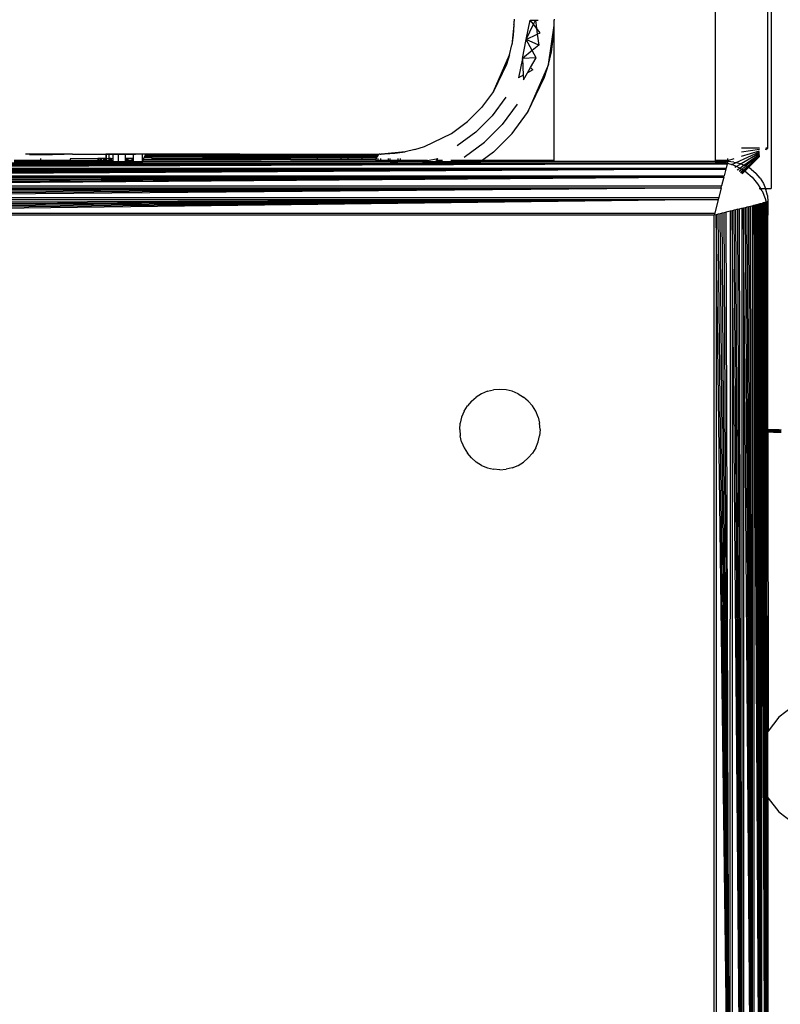
# Model space of a CAD drawing. Units: millimetres. Extents: x -9947 to 6001, y -5818 to 4709.
# Drawn here: x -4620 to -4564, y -1418 to -1344 of the extents above; entities that cross this region are included whole.
import ezdxf

# ---------------------------------------------------------------- set-up
doc = ezdxf.new("R2010")
doc.units = ezdxf.units.MM
doc.layers.add('Strefa bezpieczna', color=8, linetype='Continuous')
doc.dimstyles.get("Standard").update_dxf_attribs({"dimtxt": 180, "dimasz": 200, "dimexe": 0.18, "dimexo": 0.0625, "dimgap": 200, "dimtad": 0, "dimtih": 1, "dimtoh": 1, "dimdec": 0, "dimlfac": 0.1, "dimzin": 0, "dimdsep": 46, "dimtxsty": 'Standard', "dimcen": 0.09, "dimse1": 1, "dimse2": 1, "dimadec": 0, "dimazin": 0, "dimtfac": 1, "dimtdec": 4, "dimtofl": 0, "dimtmove": 0, "dimatfit": 3, "dimfxl": 1, "dimtolj": 1, "dimtzin": 0, "dimarcsym": 0})

# ---------------------------------------------------------------- blocks, each defined once
blk = doc.blocks.new('*D6')
at = {"layer": 'Defpoints', "color": 0}
for p in [(-5711.025, 3365.622), (-9742.346, -5817.573), (-979.169, -5817.573)]:
    blk.add_point(p, dxfattribs=at)
at = {"layer": 'Strefa bezpieczna', "color": 0, "lineweight": -2}
for p, q in [((-9742.346, 3165.622), (-9742.346, -935.976)), ((-9742.346, -5617.573), (-9742.346, -1515.976))]:
    blk.add_line(p, q, dxfattribs=at)
at = {"layer": 'Strefa bezpieczna', "color": 0}
for points in [[(-9709.012, 3165.622), (-9775.679, 3165.622), (-9742.346, 3365.622)], [(-9775.679, -5617.573), (-9709.012, -5617.573), (-9742.346, -5817.573)]]:
    blk.add_solid(points, dxfattribs=at)
at = {"layer": 'Strefa bezpieczna', "color": 0, "insert": (-9742.346, -1225.976), "char_height": 180, "attachment_point": 5}
blk.add_mtext('\\A1;918', dxfattribs=at)
blk = doc.blocks.new('*D7')
at = {"layer": 'Defpoints', "color": 0}
for p in [(-5218.654, 1402.025), (-8753.192, -3853.722), (-1057.068, -3853.722)]:
    blk.add_point(p, dxfattribs=at)
at = {"layer": 'Strefa bezpieczna', "color": 0, "lineweight": -2}
for p, q in [((-8753.192, 1202.025), (-8753.192, -935.848)), ((-8753.192, -3653.722), (-8753.192, -1515.848))]:
    blk.add_line(p, q, dxfattribs=at)
at = {"layer": 'Strefa bezpieczna', "color": 0}
for points in [[(-8719.858, 1202.025), (-8786.525, 1202.025), (-8753.192, 1402.025)], [(-8786.525, -3653.722), (-8719.858, -3653.722), (-8753.192, -3853.722)]]:
    blk.add_solid(points, dxfattribs=at)
at = {"layer": 'Strefa bezpieczna', "color": 0, "insert": (-8753.192, -1225.848), "char_height": 180, "attachment_point": 5}
blk.add_mtext('\\A1;526', dxfattribs=at)

msp = doc.modelspace()

# ---------------------------------------------------------------- linework, layer by layer
for p, q in [((-4564.398, -1333.431), (-4564.398, -1357.066)), ((-4564.654, -1354.066), (-4564.654, -1333.925)), ((-4568.574, -1337.634), (-4568.595, -1354.993)), ((-4583.599, -1344.79), (-4583.598, -1344.719)), ((-4583.598, -1344.719), (-4583.596, -1344.648)), ((-4583.595, -1344.506), (-4583.596, -1344.579)), ((-4583.596, -1344.648), (-4583.596, -1344.579)), ((-4583.583, -1344.447), (-4583.595, -1344.506)), ((-4582.691, -1345.947), (-4582.402, -1344.506)), ((-4582.15, -1344.817), (-4582.402, -1344.506)), ((-4582.402, -1344.506), (-4582.002, -1344.506)), ((-4582.15, -1344.817), (-4582.002, -1344.506)), ((-4582.002, -1344.506), (-4581.801, -1344.506)), ((-4582.002, -1344.506), (-4581.923, -1345.099)), ((-4580.608, -1344.445), (-4580.595, -1344.506)), ((-4580.599, -1344.831), (-4580.598, -1344.75)), ((-4580.598, -1344.75), (-4580.596, -1344.668)), ((-4580.596, -1344.584), (-4580.595, -1344.506)), ((-4580.596, -1344.668), (-4580.596, -1344.584)), ((-4583.602, -1344.861), (-4583.768, -1346.359)), ((-4583.602, -1344.861), (-4583.658, -1345.624)), ((-4583.602, -1344.861), (-4583.599, -1344.79)), ((-4582.691, -1345.947), (-4582.15, -1344.817)), ((-4581.923, -1345.099), (-4582.15, -1344.817)), ((-4581.638, -1345.451), (-4581.923, -1345.099)), ((-4581.923, -1345.099), (-4581.862, -1345.556)), ((-4581.862, -1345.556), (-4581.638, -1345.451)), ((-4581.028, -1347.831), (-4580.602, -1344.912)), ((-4580.67, -1345.895), (-4580.602, -1344.912)), ((-4580.602, -1344.912), (-4580.599, -1344.831)), ((-4580.595, -1354.993), (-4580.602, -1344.912)), ((-4583.658, -1345.624), (-4583.768, -1346.359)), ((-4582.973, -1347.363), (-4582.691, -1345.947)), ((-4582.691, -1345.947), (-4581.862, -1345.556)), ((-4581.751, -1346.389), (-4582.691, -1345.947)), ((-4582.234, -1346.774), (-4582.691, -1345.947)), ((-4581.862, -1345.556), (-4581.751, -1346.389)), ((-4581.028, -1347.831), (-4580.67, -1345.895)), ((-4580.812, -1346.869), (-4580.67, -1345.895)), ((-4583.938, -1347.102), (-4583.768, -1346.359)), ((-4582.234, -1346.774), (-4582.973, -1347.363)), ((-4581.751, -1346.389), (-4582.234, -1346.774)), ((-4581.935, -1347.316), (-4582.234, -1346.774)), ((-4581.028, -1347.831), (-4580.812, -1346.869)), ((-4585.134, -1349.836), (-4583.938, -1347.102)), ((-4583.938, -1347.102), (-4584.161, -1347.821)), ((-4582.973, -1347.363), (-4583.255, -1348.806)), ((-4581.935, -1347.316), (-4582.973, -1347.363)), ((-4582.973, -1347.363), (-4582.906, -1348.615)), ((-4582.357, -1348.043), (-4581.935, -1347.316)), ((-4584.161, -1347.821), (-4585.134, -1349.836)), ((-4582.888, -1348.959), (-4582.587, -1348.441)), ((-4582.587, -1348.441), (-4582.357, -1348.043)), ((-4582.193, -1348.225), (-4582.587, -1348.441)), ((-4581.028, -1347.831), (-4582.583, -1351.415)), ((-4582.357, -1348.043), (-4582.193, -1348.225)), ((-4581.316, -1348.773), (-4581.028, -1347.831)), ((-4582.906, -1348.615), (-4583.255, -1348.806)), ((-4582.906, -1348.615), (-4582.888, -1348.959)), ((-4582.583, -1351.415), (-4581.316, -1348.773)), ((-4585.134, -1349.836), (-4586.017, -1351.031)), ((-4584.221, -1350.261), (-4585.233, -1351.652)), ((-4587.071, -1352.084), (-4586.017, -1351.031)), ((-4583.369, -1350.785), (-4584.473, -1352.302)), ((-4588.266, -1352.967), (-4587.071, -1352.084)), ((-4585.233, -1351.652), (-4586.449, -1352.868)), ((-4583.739, -1352.982), (-4582.583, -1351.415)), ((-4585.799, -1353.629), (-4584.473, -1352.302)), ((-4590.28, -1353.941), (-4588.266, -1352.967)), ((-4586.449, -1352.868), (-4587.84, -1353.88)), ((-4583.739, -1352.982), (-4585.119, -1354.363)), ((-4591.733, -1354.331), (-4593.229, -1354.499)), ((-4592.488, -1354.445), (-4591.733, -1354.331)), ((-4591.008, -1354.165), (-4591.733, -1354.331)), ((-4591.008, -1354.165), (-4590.28, -1353.941)), ((-4587.317, -1354.732), (-4585.799, -1353.629)), ((-4565.277, -1354.066), (-4566.622, -1354.066)), ((-4565.277, -1354.164), (-4566.622, -1354.374)), ((-4566.622, -1354.674), (-4565.277, -1354.259)), ((-4564.8, -1354.111), (-4564.654, -1354.066)), ((-4564.654, -1354.066), (-4564.8, -1354.066)), ((-4564.8, -1354.17), (-4564.654, -1354.066)), ((-4564.8, -1354.197), (-4564.8, -1354.17)), ((-4618.905, -1354.993), (-4620.912, -1354.993)), ((-4620.912, -1355.066), (-4618.905, -1355.066)), ((-4619.66, -1354.506), (-4620.063, -1354.506)), ((-4619.66, -1354.506), (-4619.745, -1354.54)), ((-4619.745, -1354.54), (-4618.052, -1354.54)), ((-4618.469, -1354.506), (-4619.66, -1354.506)), ((-4618.905, -1354.993), (-4618.905, -1354.843)), ((-4618.905, -1355.066), (-4618.905, -1354.993)), ((-4616.725, -1354.993), (-4618.905, -1354.993)), ((-4618.905, -1355.066), (-4616.725, -1355.066)), ((-4618.469, -1354.506), (-4618.052, -1354.54)), ((-4617.175, -1354.52), (-4618.469, -1354.506)), ((-4618.052, -1354.54), (-4617.175, -1354.52)), ((-4616.55, -1354.506), (-4617.175, -1354.52)), ((-4614.65, -1354.843), (-4616.725, -1354.866)), ((-4616.725, -1354.866), (-4616.725, -1354.993)), ((-4616.725, -1354.993), (-4616.725, -1355.066)), ((-4614.65, -1354.993), (-4616.725, -1354.993)), ((-4616.725, -1355.066), (-4614.65, -1355.066)), ((-4615.359, -1354.54), (-4616.55, -1354.506)), ((-4616.55, -1354.506), (-4614.063, -1354.506)), ((-4614.063, -1354.506), (-4615.359, -1354.54)), ((-4614.063, -1354.54), (-4615.359, -1354.54)), ((-4614.65, -1354.843), (-4614.65, -1354.993)), ((-4614.6, -1354.843), (-4614.65, -1354.843)), ((-4614.65, -1354.993), (-4614.65, -1355.066)), ((-4614.6, -1354.993), (-4614.65, -1354.993)), ((-4614.65, -1355.066), (-4614.6, -1355.066)), ((-4614.6, -1354.993), (-4614.6, -1354.843)), ((-4614.553, -1354.843), (-4614.6, -1354.843)), ((-4614.6, -1355.066), (-4614.6, -1354.993)), ((-4614.552, -1354.993), (-4614.6, -1354.993)), ((-4614.6, -1355.066), (-4614.552, -1355.066)), ((-4614.552, -1354.993), (-4614.553, -1354.843)), ((-4614.468, -1354.843), (-4614.553, -1354.843)), ((-4614.552, -1355.066), (-4614.552, -1354.993)), ((-4614.468, -1354.993), (-4614.552, -1354.993)), ((-4614.552, -1355.066), (-4614.468, -1355.066)), ((-4614.468, -1354.843), (-4614.468, -1354.993)), ((-4614.44, -1354.843), (-4614.468, -1354.843)), ((-4614.468, -1354.993), (-4614.468, -1355.066)), ((-4614.44, -1354.993), (-4614.468, -1354.993)), ((-4614.468, -1355.066), (-4614.44, -1355.066)), ((-4614.44, -1354.843), (-4614.44, -1354.993)), ((-4614.405, -1354.843), (-4614.44, -1354.843)), ((-4614.44, -1354.993), (-4614.44, -1355.066)), ((-4614.405, -1354.993), (-4614.44, -1354.993)), ((-4614.44, -1355.066), (-4614.405, -1355.066)), ((-4614.405, -1354.843), (-4614.405, -1354.993)), ((-4614.221, -1354.843), (-4614.405, -1354.843)), ((-4614.405, -1354.993), (-4614.405, -1355.066)), ((-4614.221, -1354.993), (-4614.405, -1354.993)), ((-4614.405, -1355.066), (-4614.221, -1355.066)), ((-4614.221, -1354.993), (-4614.221, -1354.843)), ((-4614.189, -1354.843), (-4614.221, -1354.843)), ((-4614.221, -1355.066), (-4614.221, -1354.993)), ((-4614.189, -1354.993), (-4614.221, -1354.993)), ((-4614.221, -1355.066), (-4614.189, -1355.066)), ((-4614.189, -1354.843), (-4614.189, -1354.993)), ((-4614.154, -1354.843), (-4614.189, -1354.843)), ((-4614.189, -1354.993), (-4614.189, -1355.066)), ((-4614.154, -1354.993), (-4614.189, -1354.993)), ((-4614.189, -1355.066), (-4614.154, -1355.066)), ((-4614.154, -1354.843), (-4614.154, -1354.993)), ((-4614.114, -1354.843), (-4614.154, -1354.843)), ((-4614.154, -1354.993), (-4614.154, -1355.066)), ((-4614.114, -1354.993), (-4614.154, -1354.993)), ((-4614.154, -1355.066), (-4614.114, -1355.066)), ((-4614.063, -1354.866), (-4614.114, -1354.843)), ((-4614.114, -1354.843), (-4614.114, -1354.993)), ((-4614.114, -1354.843), (-4614.063, -1354.993)), ((-4614.114, -1354.993), (-4614.114, -1355.066)), ((-4614.063, -1354.993), (-4614.114, -1354.993)), ((-4614.114, -1355.066), (-4614.071, -1355.066)), ((-4614.063, -1354.993), (-4614.071, -1355.066)), ((-4614.071, -1355.066), (-4614.002, -1355.066)), ((-4614.002, -1354.506), (-4614.063, -1354.506)), ((-4614.063, -1354.506), (-4614.063, -1354.54)), ((-4614.002, -1354.54), (-4614.063, -1354.54)), ((-4614.063, -1354.54), (-4614.063, -1354.866)), ((-4614.063, -1354.866), (-4614.063, -1354.993)), ((-4613.819, -1354.506), (-4614.002, -1354.506)), ((-4614.002, -1354.54), (-4614.002, -1354.506)), ((-4613.819, -1354.54), (-4614.002, -1354.54)), ((-4614.002, -1354.866), (-4614.002, -1354.54)), ((-4613.82, -1354.843), (-4614.002, -1354.866)), ((-4614.002, -1354.993), (-4614.002, -1354.866)), ((-4614.002, -1355.066), (-4614.002, -1354.993)), ((-4613.82, -1354.993), (-4614.002, -1354.993)), ((-4614.002, -1355.066), (-4613.82, -1355.066)), ((-4613.82, -1354.843), (-4613.819, -1354.54)), ((-4613.82, -1354.993), (-4613.82, -1354.843)), ((-4613.774, -1354.843), (-4613.82, -1354.843)), ((-4613.82, -1355.066), (-4613.82, -1354.993)), ((-4613.774, -1354.993), (-4613.82, -1354.993)), ((-4613.82, -1355.066), (-4613.774, -1355.066)), ((-4613.518, -1354.506), (-4613.819, -1354.506)), ((-4613.819, -1354.54), (-4613.819, -1354.506)), ((-4613.518, -1354.54), (-4613.819, -1354.54)), ((-4613.774, -1354.843), (-4613.774, -1354.993)), ((-4613.725, -1354.843), (-4613.774, -1354.843)), ((-4613.774, -1354.993), (-4613.774, -1355.066)), ((-4613.725, -1354.993), (-4613.774, -1354.993)), ((-4613.774, -1355.066), (-4613.725, -1355.066)), ((-4613.725, -1354.993), (-4613.725, -1354.843)), ((-4613.699, -1354.843), (-4613.725, -1354.843)), ((-4613.725, -1355.066), (-4613.725, -1354.993)), ((-4613.699, -1354.993), (-4613.725, -1354.993)), ((-4613.725, -1355.066), (-4613.699, -1355.066)), ((-4613.699, -1354.993), (-4613.699, -1354.843)), ((-4613.673, -1354.843), (-4613.699, -1354.843)), ((-4613.699, -1355.066), (-4613.699, -1354.993)), ((-4613.673, -1354.993), (-4613.699, -1354.993)), ((-4613.699, -1355.066), (-4613.673, -1355.066)), ((-4613.673, -1354.843), (-4613.673, -1354.993)), ((-4613.518, -1354.866), (-4613.673, -1354.843)), ((-4613.673, -1354.993), (-4613.673, -1355.066)), ((-4613.518, -1354.993), (-4613.673, -1354.993)), ((-4613.673, -1355.066), (-4613.518, -1355.066)), ((-4613.108, -1354.506), (-4613.518, -1354.506)), ((-4613.518, -1354.54), (-4613.518, -1354.506)), ((-4613.518, -1354.866), (-4613.518, -1354.54)), ((-4613.108, -1354.54), (-4613.518, -1354.54)), ((-4613.518, -1354.993), (-4613.518, -1354.866)), ((-4613.518, -1355.066), (-4613.518, -1354.993)), ((-4613.518, -1355.066), (-4613.108, -1355.066)), ((-4612.599, -1354.506), (-4613.108, -1354.506)), ((-4613.108, -1354.54), (-4613.108, -1354.506)), ((-4613.108, -1355.066), (-4613.108, -1354.54)), ((-4612.599, -1354.54), (-4613.108, -1354.54)), ((-4613.108, -1355.066), (-4612.592, -1355.066)), ((-4612.002, -1354.506), (-4612.599, -1354.506)), ((-4612.599, -1354.54), (-4612.599, -1354.506)), ((-4612.002, -1354.54), (-4612.599, -1354.54)), ((-4612.599, -1354.866), (-4612.599, -1354.54)), ((-4612.556, -1354.843), (-4612.599, -1354.866)), ((-4612.599, -1354.993), (-4612.599, -1354.866)), ((-4612.592, -1355.066), (-4612.599, -1354.993)), ((-4612.556, -1354.993), (-4612.599, -1354.993)), ((-4612.592, -1355.066), (-4612.519, -1355.066)), ((-4612.556, -1354.843), (-4612.556, -1354.993)), ((-4612.519, -1354.843), (-4612.556, -1354.843)), ((-4612.556, -1354.993), (-4612.556, -1355.066)), ((-4612.519, -1354.993), (-4612.556, -1354.993)), ((-4612.519, -1354.843), (-4612.519, -1354.993)), ((-4612.482, -1354.843), (-4612.519, -1354.843)), ((-4612.519, -1354.993), (-4612.519, -1355.066)), ((-4612.481, -1354.993), (-4612.519, -1354.993)), ((-4612.519, -1355.066), (-4612.481, -1355.066)), ((-4612.482, -1354.843), (-4612.481, -1354.993)), ((-4612.443, -1354.843), (-4612.482, -1354.843)), ((-4612.481, -1354.993), (-4612.481, -1355.066)), ((-4612.443, -1354.993), (-4612.481, -1354.993)), ((-4612.481, -1355.066), (-4612.443, -1355.066)), ((-4612.443, -1354.843), (-4612.443, -1354.993)), ((-4612.404, -1354.843), (-4612.443, -1354.843)), ((-4612.443, -1354.993), (-4612.443, -1355.066)), ((-4612.403, -1354.993), (-4612.443, -1354.993)), ((-4612.443, -1355.066), (-4612.403, -1355.066)), ((-4612.403, -1354.993), (-4612.404, -1354.843)), ((-4612.095, -1354.843), (-4612.404, -1354.843)), ((-4612.403, -1355.066), (-4612.403, -1354.993)), ((-4612.095, -1354.993), (-4612.403, -1354.993)), ((-4612.403, -1355.066), (-4612.095, -1355.066)), ((-4612.095, -1354.993), (-4612.095, -1354.843)), ((-4612.033, -1354.843), (-4612.095, -1354.843)), ((-4612.095, -1355.066), (-4612.095, -1354.993)), ((-4612.033, -1354.993), (-4612.095, -1354.993)), ((-4612.095, -1355.066), (-4612.033, -1355.066)), ((-4612.002, -1354.866), (-4612.033, -1354.843)), ((-4612.033, -1354.843), (-4612.033, -1354.993)), ((-4612.033, -1354.993), (-4612.033, -1355.066)), ((-4612.002, -1354.993), (-4612.033, -1354.993)), ((-4612.033, -1355.066), (-4612.002, -1355.066)), ((-4611.333, -1354.506), (-4612.002, -1354.506)), ((-4612.002, -1354.54), (-4612.002, -1354.506)), ((-4612.002, -1354.866), (-4612.002, -1354.54)), ((-4611.849, -1354.54), (-4612.002, -1354.54)), ((-4612.002, -1354.993), (-4612.002, -1354.866)), ((-4612.002, -1355.066), (-4612.002, -1354.993)), ((-4612.002, -1355.066), (-4611.333, -1355.066)), ((-4611.333, -1354.506), (-4611.849, -1354.54)), ((-4611.333, -1355.066), (-4611.333, -1354.506)), ((-4610.997, -1354.518), (-4611.333, -1354.506)), ((-4611.333, -1355.066), (-4611.301, -1355.052)), ((-4611.267, -1354.918), (-4611.301, -1355.052)), ((-4593.93, -1355.052), (-4611.301, -1355.052)), ((-4611.225, -1354.799), (-4611.267, -1354.918)), ((-4611.267, -1354.918), (-4610.608, -1354.918)), ((-4611.176, -1354.697), (-4611.225, -1354.799)), ((-4610.608, -1354.799), (-4611.225, -1354.799)), ((-4611.12, -1354.615), (-4611.176, -1354.697)), ((-4593.861, -1354.799), (-4611.176, -1354.697)), ((-4611.06, -1354.555), (-4611.12, -1354.615)), ((-4610.608, -1354.615), (-4611.12, -1354.615)), ((-4610.997, -1354.518), (-4611.06, -1354.555)), ((-4610.608, -1354.555), (-4611.06, -1354.555)), ((-4610.926, -1354.506), (-4610.997, -1354.518)), ((-4610.608, -1354.506), (-4610.926, -1354.506)), ((-4610.608, -1354.555), (-4610.608, -1354.506)), ((-4610.505, -1354.506), (-4610.608, -1354.506)), ((-4610.608, -1354.615), (-4610.608, -1354.555)), ((-4610.608, -1354.555), (-4609.845, -1354.555)), ((-4610.608, -1354.615), (-4609.845, -1354.615)), ((-4610.608, -1354.866), (-4610.608, -1354.799)), ((-4610.608, -1354.799), (-4609.845, -1354.799)), ((-4610.503, -1354.843), (-4610.608, -1354.866)), ((-4610.608, -1354.918), (-4610.608, -1354.866)), ((-4610.608, -1354.918), (-4610.503, -1354.918)), ((-4609.845, -1354.506), (-4610.505, -1354.506)), ((-4610.503, -1354.918), (-4610.503, -1354.843)), ((-4610.436, -1354.843), (-4610.503, -1354.843)), ((-4610.503, -1354.918), (-4610.436, -1354.918)), ((-4610.436, -1354.843), (-4610.436, -1354.918)), ((-4610.257, -1354.843), (-4610.436, -1354.843)), ((-4610.436, -1354.918), (-4610.257, -1354.918)), ((-4610.257, -1354.918), (-4610.257, -1354.843)), ((-4610.024, -1354.843), (-4610.257, -1354.843)), ((-4610.257, -1354.918), (-4610.024, -1354.918)), ((-4610.024, -1354.918), (-4610.024, -1354.843)), ((-4609.845, -1354.866), (-4610.024, -1354.843)), ((-4610.024, -1354.918), (-4609.845, -1354.918)), ((-4609.063, -1354.506), (-4609.845, -1354.506)), ((-4609.845, -1354.555), (-4609.845, -1354.506)), ((-4609.845, -1354.615), (-4609.845, -1354.555)), ((-4609.845, -1354.555), (-4609.063, -1354.555)), ((-4609.845, -1354.615), (-4609.063, -1354.615)), ((-4609.845, -1354.866), (-4609.845, -1354.799)), ((-4609.845, -1354.799), (-4609.063, -1354.799)), ((-4609.778, -1354.843), (-4609.845, -1354.866)), ((-4609.845, -1354.918), (-4609.845, -1354.866)), ((-4609.845, -1354.918), (-4609.778, -1354.918)), ((-4609.778, -1354.843), (-4609.778, -1354.918)), ((-4609.654, -1354.866), (-4609.778, -1354.843)), ((-4609.778, -1354.918), (-4609.654, -1354.918)), ((-4609.654, -1354.866), (-4609.53, -1354.843)), ((-4609.654, -1354.918), (-4609.654, -1354.866)), ((-4609.654, -1354.918), (-4609.529, -1354.918)), ((-4609.53, -1354.843), (-4609.529, -1354.918)), ((-4609.53, -1354.843), (-4609.284, -1354.843)), ((-4609.529, -1354.918), (-4609.283, -1354.918)), ((-4609.283, -1354.918), (-4609.284, -1354.843)), ((-4609.284, -1354.843), (-4609.05, -1354.843)), ((-4609.283, -1354.918), (-4609.05, -1354.918)), ((-4608.281, -1354.506), (-4609.063, -1354.506)), ((-4609.063, -1354.555), (-4609.063, -1354.506)), ((-4609.063, -1354.615), (-4609.063, -1354.555)), ((-4609.063, -1354.555), (-4608.281, -1354.555)), ((-4609.063, -1354.615), (-4608.281, -1354.615)), ((-4609.05, -1354.843), (-4609.063, -1354.799)), ((-4609.063, -1354.799), (-4608.281, -1354.799)), ((-4609.05, -1354.918), (-4609.05, -1354.843)), ((-4609.05, -1354.843), (-4608.872, -1354.843)), ((-4609.05, -1354.918), (-4608.872, -1354.918)), ((-4608.872, -1354.843), (-4608.872, -1354.918)), ((-4608.872, -1354.843), (-4608.804, -1354.843)), ((-4608.872, -1354.918), (-4608.804, -1354.918)), ((-4608.804, -1354.918), (-4608.804, -1354.843)), ((-4608.804, -1354.843), (-4608.564, -1354.843)), ((-4608.804, -1354.918), (-4608.564, -1354.918)), ((-4608.564, -1354.918), (-4608.564, -1354.843)), ((-4608.564, -1354.843), (-4608.336, -1354.843)), ((-4608.564, -1354.918), (-4608.337, -1354.918)), ((-4608.336, -1354.843), (-4608.337, -1354.918)), ((-4608.337, -1354.918), (-4608.281, -1354.918)), ((-4608.336, -1354.843), (-4608.281, -1354.866)), ((-4607.518, -1354.506), (-4608.281, -1354.506)), ((-4608.281, -1354.555), (-4608.281, -1354.506)), ((-4608.281, -1354.615), (-4608.281, -1354.555)), ((-4608.281, -1354.555), (-4607.518, -1354.555)), ((-4608.281, -1354.615), (-4607.518, -1354.615)), ((-4608.281, -1354.866), (-4608.281, -1354.799)), ((-4608.281, -1354.799), (-4607.518, -1354.799)), ((-4608.281, -1354.866), (-4608.096, -1354.843)), ((-4608.281, -1354.918), (-4608.281, -1354.866)), ((-4608.281, -1354.918), (-4608.096, -1354.918)), ((-4608.096, -1354.843), (-4608.096, -1354.918)), ((-4608.096, -1354.843), (-4608.008, -1354.843)), ((-4608.096, -1354.918), (-4608.008, -1354.918)), ((-4608.008, -1354.843), (-4608.008, -1354.918)), ((-4608.008, -1354.843), (-4607.652, -1354.843)), ((-4608.008, -1354.918), (-4607.653, -1354.918)), ((-4607.653, -1354.918), (-4607.652, -1354.843)), ((-4607.653, -1354.918), (-4607.608, -1354.918)), ((-4607.652, -1354.843), (-4607.608, -1354.843)), ((-4607.608, -1354.843), (-4607.608, -1354.918)), ((-4607.608, -1354.843), (-4607.564, -1354.843)), ((-4607.608, -1354.918), (-4607.564, -1354.918)), ((-4607.564, -1354.843), (-4607.564, -1354.918)), ((-4607.564, -1354.843), (-4607.52, -1354.843)), ((-4607.564, -1354.918), (-4607.521, -1354.918)), ((-4607.52, -1354.843), (-4607.521, -1354.918)), ((-4607.521, -1354.918), (-4607.478, -1354.918)), ((-4607.52, -1354.843), (-4607.518, -1354.799)), ((-4607.52, -1354.843), (-4607.478, -1354.843)), ((-4606.793, -1354.506), (-4607.518, -1354.506)), ((-4607.518, -1354.555), (-4607.518, -1354.506)), ((-4607.518, -1354.615), (-4607.518, -1354.555)), ((-4607.518, -1354.555), (-4606.793, -1354.555)), ((-4607.518, -1354.615), (-4606.793, -1354.615)), ((-4607.518, -1354.799), (-4606.793, -1354.799)), ((-4607.478, -1354.843), (-4607.478, -1354.918)), ((-4607.478, -1354.843), (-4607.436, -1354.843)), ((-4607.478, -1354.918), (-4607.436, -1354.918)), ((-4607.436, -1354.843), (-4607.436, -1354.918)), ((-4607.436, -1354.843), (-4607.395, -1354.843)), ((-4607.436, -1354.918), (-4607.395, -1354.918)), ((-4607.395, -1354.843), (-4607.395, -1354.918)), ((-4607.395, -1354.843), (-4607.354, -1354.843)), ((-4607.395, -1354.918), (-4607.354, -1354.918)), ((-4607.354, -1354.843), (-4607.354, -1354.918)), ((-4607.354, -1354.843), (-4607.314, -1354.843)), ((-4607.354, -1354.918), (-4607.314, -1354.918)), ((-4607.314, -1354.843), (-4607.314, -1354.918)), ((-4607.314, -1354.843), (-4607.236, -1354.843)), ((-4607.314, -1354.918), (-4607.236, -1354.918)), ((-4607.236, -1354.843), (-4607.236, -1354.918)), ((-4607.236, -1354.843), (-4607.095, -1354.843)), ((-4607.236, -1354.918), (-4607.095, -1354.918)), ((-4607.095, -1354.918), (-4607.095, -1354.843)), ((-4607.095, -1354.843), (-4606.904, -1354.843)), ((-4607.095, -1354.918), (-4606.904, -1354.918)), ((-4606.904, -1354.918), (-4606.904, -1354.843)), ((-4606.904, -1354.843), (-4606.864, -1354.843)), ((-4606.904, -1354.918), (-4606.864, -1354.918)), ((-4606.864, -1354.843), (-4606.864, -1354.918)), ((-4606.864, -1354.843), (-4606.826, -1354.843)), ((-4606.864, -1354.918), (-4606.826, -1354.918)), ((-4606.826, -1354.843), (-4606.826, -1354.918)), ((-4606.826, -1354.843), (-4606.788, -1354.843)), ((-4606.826, -1354.918), (-4606.788, -1354.918)), ((-4606.124, -1354.506), (-4606.793, -1354.506)), ((-4606.793, -1354.555), (-4606.793, -1354.506)), ((-4606.793, -1354.615), (-4606.793, -1354.555)), ((-4606.793, -1354.555), (-4606.124, -1354.555)), ((-4606.793, -1354.615), (-4606.124, -1354.615)), ((-4606.788, -1354.843), (-4606.793, -1354.799)), ((-4606.793, -1354.799), (-4606.124, -1354.799)), ((-4606.788, -1354.843), (-4606.788, -1354.918)), ((-4606.788, -1354.843), (-4606.751, -1354.843)), ((-4606.788, -1354.918), (-4606.751, -1354.918)), ((-4606.751, -1354.843), (-4606.751, -1354.918)), ((-4606.751, -1354.843), (-4606.715, -1354.843)), ((-4606.751, -1354.918), (-4606.715, -1354.918)), ((-4606.715, -1354.918), (-4606.715, -1354.843)), ((-4606.715, -1354.843), (-4606.68, -1354.843)), ((-4606.715, -1354.918), (-4606.68, -1354.918)), ((-4606.68, -1354.843), (-4606.68, -1354.918)), ((-4606.68, -1354.843), (-4606.349, -1354.843)), ((-4606.68, -1354.918), (-4606.349, -1354.918)), ((-4606.349, -1354.918), (-4606.349, -1354.843)), ((-4606.349, -1354.843), (-4606.314, -1354.843)), ((-4606.349, -1354.918), (-4606.314, -1354.918)), ((-4606.314, -1354.843), (-4606.314, -1354.918)), ((-4606.314, -1354.843), (-4606.279, -1354.843)), ((-4606.314, -1354.918), (-4606.279, -1354.918)), ((-4606.279, -1354.843), (-4606.279, -1354.918)), ((-4606.279, -1354.843), (-4606.246, -1354.843)), ((-4606.279, -1354.918), (-4606.246, -1354.918)), ((-4606.246, -1354.843), (-4606.246, -1354.918)), ((-4606.246, -1354.843), (-4606.213, -1354.843)), ((-4606.246, -1354.918), (-4606.213, -1354.918)), ((-4606.213, -1354.843), (-4606.213, -1354.918)), ((-4606.213, -1354.843), (-4606.18, -1354.843)), ((-4606.213, -1354.918), (-4606.18, -1354.918)), ((-4606.18, -1354.843), (-4606.18, -1354.918)), ((-4606.18, -1354.843), (-4606.149, -1354.843)), ((-4606.18, -1354.918), (-4606.149, -1354.918)), ((-4606.149, -1354.843), (-4606.149, -1354.918)), ((-4606.149, -1354.843), (-4606.118, -1354.843)), ((-4606.149, -1354.918), (-4606.118, -1354.918)), ((-4605.528, -1354.506), (-4606.124, -1354.506)), ((-4606.124, -1354.555), (-4606.124, -1354.506)), ((-4606.124, -1354.615), (-4606.124, -1354.555)), ((-4606.124, -1354.555), (-4605.528, -1354.555)), ((-4606.124, -1354.615), (-4605.528, -1354.615)), ((-4606.118, -1354.843), (-4606.124, -1354.799)), ((-4606.124, -1354.799), (-4605.528, -1354.799)), ((-4606.118, -1354.843), (-4606.118, -1354.918)), ((-4606.118, -1354.843), (-4606.088, -1354.843)), ((-4606.118, -1354.918), (-4606.088, -1354.918)), ((-4606.088, -1354.843), (-4606.088, -1354.918)), ((-4606.088, -1354.843), (-4606.059, -1354.843)), ((-4606.088, -1354.918), (-4606.059, -1354.918)), ((-4606.059, -1354.843), (-4606.059, -1354.918)), ((-4606.059, -1354.843), (-4606.03, -1354.843)), ((-4606.059, -1354.918), (-4606.03, -1354.918)), ((-4606.03, -1354.843), (-4606.03, -1354.918)), ((-4606.03, -1354.843), (-4606.002, -1354.843)), ((-4606.03, -1354.918), (-4606.002, -1354.918)), ((-4606.002, -1354.843), (-4606.002, -1354.918)), ((-4606.002, -1354.843), (-4605.974, -1354.843)), ((-4606.002, -1354.918), (-4605.974, -1354.918)), ((-4605.974, -1354.843), (-4605.974, -1354.918)), ((-4605.974, -1354.843), (-4605.947, -1354.843)), ((-4605.974, -1354.918), (-4605.947, -1354.918)), ((-4605.947, -1354.843), (-4605.947, -1354.918)), ((-4605.947, -1354.843), (-4605.921, -1354.843)), ((-4605.947, -1354.918), (-4605.921, -1354.918)), ((-4605.921, -1354.918), (-4605.921, -1354.843)), ((-4605.921, -1354.843), (-4605.634, -1354.843)), ((-4605.921, -1354.918), (-4605.635, -1354.918)), ((-4605.634, -1354.843), (-4605.635, -1354.918)), ((-4605.635, -1354.918), (-4605.608, -1354.918)), ((-4605.634, -1354.843), (-4605.608, -1354.843)), ((-4605.608, -1354.918), (-4605.608, -1354.843)), ((-4605.608, -1354.843), (-4605.558, -1354.843)), ((-4605.608, -1354.918), (-4605.558, -1354.918)), ((-4605.558, -1354.843), (-4605.558, -1354.918)), ((-4605.558, -1354.843), (-4605.51, -1354.843)), ((-4605.558, -1354.918), (-4605.51, -1354.918)), ((-4605.018, -1354.506), (-4605.528, -1354.506)), ((-4605.528, -1354.555), (-4605.528, -1354.506)), ((-4605.528, -1354.615), (-4605.528, -1354.555)), ((-4605.528, -1354.555), (-4605.018, -1354.555)), ((-4605.528, -1354.615), (-4605.018, -1354.615)), ((-4605.51, -1354.843), (-4605.528, -1354.799)), ((-4605.528, -1354.799), (-4605.018, -1354.799)), ((-4605.51, -1354.843), (-4605.51, -1354.918)), ((-4605.51, -1354.843), (-4605.236, -1354.843)), ((-4605.51, -1354.918), (-4605.236, -1354.918)), ((-4605.236, -1354.843), (-4605.236, -1354.918)), ((-4605.236, -1354.843), (-4605.193, -1354.843)), ((-4605.236, -1354.918), (-4605.193, -1354.918)), ((-4605.193, -1354.843), (-4605.193, -1354.918)), ((-4605.193, -1354.843), (-4605.154, -1354.843)), ((-4605.193, -1354.918), (-4605.154, -1354.918)), ((-4605.154, -1354.843), (-4605.154, -1354.918)), ((-4605.154, -1354.843), (-4605.118, -1354.843)), ((-4605.154, -1354.918), (-4605.118, -1354.918)), ((-4605.118, -1354.843), (-4605.118, -1354.918)), ((-4605.118, -1354.843), (-4605.086, -1354.843)), ((-4605.118, -1354.918), (-4605.086, -1354.918)), ((-4605.086, -1354.843), (-4605.086, -1354.918)), ((-4605.086, -1354.843), (-4605.018, -1354.866)), ((-4605.086, -1354.918), (-4605.018, -1354.918)), ((-4604.608, -1354.506), (-4605.018, -1354.506)), ((-4605.018, -1354.555), (-4605.018, -1354.506)), ((-4605.018, -1354.555), (-4604.608, -1354.532)), ((-4605.018, -1354.615), (-4605.018, -1354.555)), ((-4605.018, -1354.615), (-4604.608, -1354.615)), ((-4605.018, -1354.866), (-4605.018, -1354.799)), ((-4605.018, -1354.799), (-4604.608, -1354.799)), ((-4605.018, -1354.866), (-4604.902, -1354.843)), ((-4605.018, -1354.918), (-4605.018, -1354.866)), ((-4605.018, -1354.918), (-4604.902, -1354.918)), ((-4604.902, -1354.843), (-4604.902, -1354.918)), ((-4604.902, -1354.843), (-4604.867, -1354.843)), ((-4604.902, -1354.918), (-4604.867, -1354.918)), ((-4604.867, -1354.843), (-4604.867, -1354.918)), ((-4604.867, -1354.843), (-4604.839, -1354.843)), ((-4604.867, -1354.918), (-4604.839, -1354.918)), ((-4604.839, -1354.843), (-4604.839, -1354.918)), ((-4604.839, -1354.843), (-4604.755, -1354.843)), ((-4604.839, -1354.918), (-4604.755, -1354.918)), ((-4604.755, -1354.918), (-4604.755, -1354.843)), ((-4604.755, -1354.843), (-4604.707, -1354.843)), ((-4604.755, -1354.918), (-4604.707, -1354.918)), ((-4604.707, -1354.918), (-4604.707, -1354.843)), ((-4604.707, -1354.843), (-4604.654, -1354.843)), ((-4604.707, -1354.918), (-4604.654, -1354.918)), ((-4604.654, -1354.918), (-4604.654, -1354.843)), ((-4604.654, -1354.843), (-4604.608, -1354.866)), ((-4604.654, -1354.918), (-4604.608, -1354.918)), ((-4604.308, -1354.506), (-4604.608, -1354.506)), ((-4604.608, -1354.532), (-4604.608, -1354.506)), ((-4604.308, -1354.532), (-4604.608, -1354.506)), ((-4604.608, -1354.615), (-4604.608, -1354.532)), ((-4604.608, -1354.532), (-4604.308, -1354.532)), ((-4604.608, -1354.615), (-4604.308, -1354.615)), ((-4604.608, -1354.866), (-4604.608, -1354.799)), ((-4604.608, -1354.799), (-4604.308, -1354.799)), ((-4604.608, -1354.918), (-4604.608, -1354.866)), ((-4604.608, -1354.866), (-4604.308, -1354.866)), ((-4604.608, -1354.918), (-4604.308, -1354.918)), ((-4604.125, -1354.506), (-4604.308, -1354.506)), ((-4604.308, -1354.532), (-4604.308, -1354.506)), ((-4604.308, -1354.615), (-4604.308, -1354.532)), ((-4604.308, -1354.532), (-4604.125, -1354.533)), ((-4604.308, -1354.615), (-4604.125, -1354.615)), ((-4604.308, -1354.866), (-4604.308, -1354.799)), ((-4604.308, -1354.799), (-4604.125, -1354.799)), ((-4604.308, -1354.918), (-4604.308, -1354.866)), ((-4604.308, -1354.866), (-4604.125, -1354.866)), ((-4604.308, -1354.918), (-4604.125, -1354.918)), ((-4604.063, -1354.506), (-4604.125, -1354.506)), ((-4604.125, -1354.533), (-4604.125, -1354.506)), ((-4604.125, -1354.615), (-4604.125, -1354.533)), ((-4604.125, -1354.533), (-4604.063, -1354.533)), ((-4604.125, -1354.615), (-4604.063, -1354.615)), ((-4604.125, -1354.866), (-4604.125, -1354.799)), ((-4604.125, -1354.799), (-4604.063, -1354.799)), ((-4604.125, -1354.918), (-4604.125, -1354.866)), ((-4604.125, -1354.866), (-4604.063, -1354.866)), ((-4604.125, -1354.918), (-4604.063, -1354.918)), ((-4604.063, -1354.533), (-4604.063, -1354.506)), ((-4604.063, -1354.506), (-4593.654, -1354.518)), ((-4604.063, -1354.615), (-4604.063, -1354.533)), ((-4604.063, -1354.533), (-4593.711, -1354.555)), ((-4604.063, -1354.615), (-4593.766, -1354.615)), ((-4604.063, -1354.615), (-4593.816, -1354.697)), ((-4604.063, -1354.615), (-4593.861, -1354.799)), ((-4604.063, -1354.866), (-4604.063, -1354.799)), ((-4604.063, -1354.799), (-4593.861, -1354.799)), ((-4604.063, -1354.918), (-4604.063, -1354.866)), ((-4604.063, -1354.866), (-4602.583, -1354.866)), ((-4604.063, -1354.918), (-4602.583, -1354.918)), ((-4602.583, -1354.866), (-4602.583, -1354.918)), ((-4602.583, -1354.918), (-4602.46, -1354.918)), ((-4602.46, -1354.918), (-4602.46, -1354.843)), ((-4600.285, -1354.918), (-4602.46, -1354.918)), ((-4600.285, -1354.918), (-4600.285, -1354.843)), ((-4600.285, -1354.918), (-4598.279, -1354.918)), ((-4598.279, -1354.843), (-4598.279, -1354.918)), ((-4598.279, -1354.918), (-4596.489, -1354.918)), ((-4596.489, -1354.918), (-4596.489, -1354.843)), ((-4596.489, -1354.918), (-4595.963, -1354.918)), ((-4595.963, -1354.918), (-4595.963, -1354.843)), ((-4595.963, -1354.918), (-4594.96, -1354.918)), ((-4594.96, -1354.843), (-4594.96, -1354.918)), ((-4594.96, -1354.918), (-4593.899, -1354.918)), ((-4593.916, -1354.993), (-4593.93, -1355.052)), ((-4593.73, -1355.066), (-4593.93, -1355.052)), ((-4593.899, -1354.918), (-4593.916, -1354.993)), ((-4593.73, -1354.993), (-4593.916, -1354.993)), ((-4593.861, -1354.799), (-4593.899, -1354.918)), ((-4593.816, -1354.697), (-4593.861, -1354.799)), ((-4593.766, -1354.615), (-4593.816, -1354.697)), ((-4593.711, -1354.555), (-4593.766, -1354.615)), ((-4593.73, -1354.993), (-4593.73, -1354.843)), ((-4593.73, -1355.066), (-4593.73, -1354.993)), ((-4593.57, -1354.993), (-4593.73, -1354.993)), ((-4593.57, -1355.066), (-4593.73, -1355.066)), ((-4593.654, -1354.518), (-4593.711, -1354.555)), ((-4593.595, -1354.506), (-4593.654, -1354.518)), ((-4593.595, -1354.506), (-4593.524, -1354.506)), ((-4593.57, -1354.843), (-4593.57, -1354.993)), ((-4593.57, -1354.993), (-4593.57, -1355.066)), ((-4592.953, -1354.993), (-4593.57, -1354.993)), ((-4592.953, -1355.066), (-4593.57, -1355.066)), ((-4593.449, -1354.505), (-4593.524, -1354.506)), ((-4593.375, -1354.504), (-4593.449, -1354.505)), ((-4593.302, -1354.502), (-4593.375, -1354.504)), ((-4593.229, -1354.499), (-4593.302, -1354.502)), ((-4593.229, -1354.499), (-4592.488, -1354.445)), ((-4592.953, -1354.993), (-4592.953, -1354.843)), ((-4592.953, -1355.066), (-4592.953, -1354.993)), ((-4592.829, -1354.993), (-4592.953, -1354.993)), ((-4592.829, -1355.066), (-4592.953, -1355.066)), ((-4592.829, -1354.993), (-4592.829, -1354.843)), ((-4592.829, -1355.066), (-4592.829, -1354.993)), ((-4592.28, -1354.993), (-4592.829, -1354.993)), ((-4592.829, -1355.066), (-4592.28, -1355.066)), ((-4592.28, -1354.843), (-4592.28, -1354.993)), ((-4592.28, -1354.993), (-4592.28, -1355.066)), ((-4592.095, -1354.993), (-4592.28, -1354.993)), ((-4592.095, -1355.066), (-4592.28, -1355.066)), ((-4592.095, -1354.843), (-4592.095, -1354.993)), ((-4592.095, -1354.993), (-4592.095, -1355.066)), ((-4590.047, -1354.993), (-4592.095, -1354.993)), ((-4590.421, -1355.066), (-4592.095, -1355.066)), ((-4590.421, -1355.066), (-4590.047, -1354.993)), ((-4590.421, -1355.066), (-4589.415, -1355.066)), ((-4590.047, -1354.993), (-4589.295, -1354.846)), ((-4589.415, -1355.066), (-4589.375, -1354.993)), ((-4589.415, -1355.066), (-4586.074, -1355.066)), ((-4589.375, -1354.993), (-4589.295, -1354.846)), ((-4588.927, -1354.993), (-4589.375, -1354.993)), ((-4585.975, -1354.993), (-4588.306, -1354.993)), ((-4585.975, -1354.993), (-4586.074, -1355.066)), ((-4580.595, -1355.066), (-4586.074, -1355.066)), ((-4585.119, -1354.363), (-4585.975, -1354.993)), ((-4580.595, -1354.993), (-4585.975, -1354.993)), ((-4580.595, -1355.066), (-4580.595, -1354.993)), ((-4568.595, -1355.066), (-4580.595, -1355.066)), ((-4567.654, -1354.993), (-4568.595, -1354.993)), ((-4568.595, -1354.993), (-4568.595, -1355.066)), ((-4568.595, -1355.066), (-4568.028, -1355.115)), ((-4568.595, -1355.066), (-4567.654, -1355.066)), ((-4567.654, -1355.066), (-4567.678, -1355.163)), ((-4567.654, -1354.993), (-4567.654, -1354.843)), ((-4567.654, -1354.993), (-4567.166, -1354.843)), ((-4567.654, -1355.066), (-4567.654, -1354.993)), ((-4567.184, -1355.103), (-4567.654, -1355.066)), ((-4567.023, -1355.142), (-4565.277, -1354.349)), ((-4565.277, -1354.432), (-4566.655, -1355.243)), ((-4566.442, -1355.331), (-4565.277, -1354.507)), ((-4565.277, -1354.57), (-4566.292, -1355.393)), ((-4566.204, -1355.447), (-4565.277, -1354.622)), ((-4566.144, -1355.484), (-4565.277, -1354.689)), ((-4566.106, -1355.507), (-4565.277, -1354.689)), ((-4565.277, -1354.689), (-4565.277, -1354.659)), ((-4651.61, -1355.243), (-4567.698, -1355.243)), ((-4567.698, -1355.243), (-4651.597, -1355.292)), ((-4567.698, -1355.243), (-4651.583, -1355.347)), ((-4567.698, -1355.243), (-4651.568, -1355.409)), ((-4567.698, -1355.243), (-4651.551, -1355.477)), ((-4567.698, -1355.243), (-4651.534, -1355.546)), ((-4651.534, -1355.546), (-4567.775, -1355.551)), ((-4651.512, -1355.632), (-4567.795, -1355.631)), ((-4567.795, -1355.631), (-4651.491, -1355.718)), ((-4651.479, -1355.163), (-4567.828, -1355.163)), ((-4567.795, -1355.631), (-4651.468, -1355.811)), ((-4567.795, -1355.631), (-4651.443, -1355.909)), ((-4567.795, -1355.631), (-4651.417, -1356.013)), ((-4567.795, -1355.631), (-4651.39, -1356.123)), ((-4568.028, -1355.115), (-4567.828, -1355.163)), ((-4567.795, -1355.631), (-4567.918, -1356.123)), ((-4567.737, -1355.185), (-4567.828, -1355.163)), ((-4567.795, -1355.631), (-4567.775, -1355.551)), ((-4567.698, -1355.243), (-4567.775, -1355.551)), ((-4567.737, -1355.185), (-4567.678, -1355.163)), ((-4567.737, -1355.185), (-4567.687, -1355.197)), ((-4567.687, -1355.197), (-4567.698, -1355.243)), ((-4567.678, -1355.163), (-4567.687, -1355.197)), ((-4567.687, -1355.197), (-4567.418, -1355.262)), ((-4567.377, -1355.302), (-4567.418, -1355.262)), ((-4567.377, -1355.302), (-4567.35, -1355.29)), ((-4567.35, -1355.29), (-4567.023, -1355.142)), ((-4566.99, -1355.439), (-4567.35, -1355.29)), ((-4567.184, -1355.103), (-4567.023, -1355.142)), ((-4566.99, -1355.439), (-4567.124, -1355.518)), ((-4567.023, -1355.142), (-4566.727, -1355.213)), ((-4566.655, -1355.243), (-4566.99, -1355.439)), ((-4566.838, -1355.502), (-4566.99, -1355.439)), ((-4566.935, -1355.68), (-4566.756, -1355.552)), ((-4566.756, -1355.552), (-4566.838, -1355.502)), ((-4566.605, -1355.645), (-4566.796, -1355.799)), ((-4566.756, -1355.552), (-4566.442, -1355.331)), ((-4566.605, -1355.645), (-4566.756, -1355.552)), ((-4566.727, -1355.213), (-4566.655, -1355.243)), ((-4566.695, -1355.885), (-4566.499, -1355.71)), ((-4566.655, -1355.243), (-4566.442, -1355.331)), ((-4566.627, -1355.943), (-4566.428, -1355.753)), ((-4566.292, -1355.393), (-4566.605, -1355.645)), ((-4566.499, -1355.71), (-4566.605, -1355.645)), ((-4566.575, -1355.987), (-4566.377, -1355.785)), ((-4566.499, -1355.71), (-4566.204, -1355.447)), ((-4566.428, -1355.753), (-4566.499, -1355.71)), ((-4566.442, -1355.331), (-4566.292, -1355.393)), ((-4566.428, -1355.753), (-4566.144, -1355.484)), ((-4566.377, -1355.785), (-4566.428, -1355.753)), ((-4566.377, -1355.785), (-4566.106, -1355.507)), ((-4566.303, -1355.83), (-4566.377, -1355.785)), ((-4566.204, -1355.447), (-4566.292, -1355.393)), ((-4566.144, -1355.484), (-4566.204, -1355.447)), ((-4566.106, -1355.507), (-4566.144, -1355.484)), ((-4565.89, -1355.639), (-4566.106, -1355.507)), ((-4565.89, -1355.639), (-4565.532, -1355.945)), ((-4651.39, -1356.123), (-4567.918, -1356.123)), ((-4651.361, -1356.238), (-4567.947, -1356.238)), ((-4567.947, -1356.238), (-4651.331, -1356.357)), ((-4567.947, -1356.238), (-4651.3, -1356.481)), ((-4567.947, -1356.238), (-4651.268, -1356.61)), ((-4567.947, -1356.238), (-4651.235, -1356.742)), ((-4567.947, -1356.238), (-4651.201, -1356.877)), ((-4567.947, -1356.238), (-4568.106, -1356.877)), ((-4567.947, -1356.238), (-4567.918, -1356.123)), ((-4566.303, -1355.83), (-4565.825, -1356.238)), ((-4565.825, -1356.238), (-4565.418, -1356.715)), ((-4565.227, -1356.303), (-4565.532, -1355.945)), ((-4565.227, -1356.303), (-4564.981, -1356.704)), ((-4651.201, -1356.877), (-4568.106, -1356.877)), ((-4651.166, -1357.016), (-4568.141, -1357.016)), ((-4568.141, -1357.016), (-4651.127, -1357.172)), ((-4568.141, -1357.016), (-4651.095, -1357.301)), ((-4568.141, -1357.016), (-4651.059, -1357.447)), ((-4568.141, -1357.016), (-4651.022, -1357.594)), ((-4568.141, -1357.016), (-4650.985, -1357.742)), ((-4568.141, -1357.016), (-4568.323, -1357.742)), ((-4568.141, -1357.016), (-4568.106, -1356.877)), ((-4565.418, -1356.715), (-4565.202, -1357.066)), ((-4565.312, -1357.066), (-4565.202, -1357.066)), ((-4565.09, -1357.25), (-4565.202, -1357.066)), ((-4565.202, -1357.066), (-4564.831, -1357.066)), ((-4565.09, -1357.25), (-4564.849, -1357.83)), ((-4564.981, -1356.704), (-4564.831, -1357.066)), ((-4564.831, -1357.066), (-4564.801, -1357.139)), ((-4564.831, -1357.066), (-4564.398, -1357.066)), ((-4564.691, -1357.597), (-4564.801, -1357.139)), ((-4650.985, -1357.742), (-4568.323, -1357.742)), ((-4650.948, -1357.891), (-4568.36, -1357.891)), ((-4568.36, -1357.891), (-4650.873, -1358.189)), ((-4568.36, -1357.891), (-4650.836, -1358.338)), ((-4568.36, -1357.891), (-4650.799, -1358.486)), ((-4568.36, -1357.891), (-4650.762, -1358.634)), ((-4568.36, -1357.891), (-4650.725, -1358.779)), ((-4568.36, -1357.891), (-4650.689, -1358.924)), ((-4568.36, -1357.891), (-4568.618, -1358.924)), ((-4568.323, -1357.742), (-4568.36, -1357.891)), ((-4564.849, -1357.83), (-4564.785, -1358.099)), ((-4564.691, -1357.597), (-4564.654, -1358.066)), ((-4567.33, -1358.735), (-4567.478, -1358.772)), ((-4567.181, -1358.698), (-4567.33, -1358.735)), ((-4566.604, -1441.579), (-4567.33, -1358.735)), ((-4567.33, -1358.735), (-4567.33, -1441.397)), ((-4567.034, -1358.661), (-4567.181, -1358.698)), ((-4566.604, -1441.579), (-4567.181, -1358.698)), ((-4566.889, -1358.625), (-4567.034, -1358.661)), ((-4566.604, -1441.579), (-4567.034, -1358.661)), ((-4566.889, -1358.625), (-4566.76, -1358.593)), ((-4566.604, -1441.579), (-4566.889, -1358.625)), ((-4566.76, -1358.593), (-4566.603, -1358.553)), ((-4566.604, -1441.579), (-4566.76, -1358.593)), ((-4566.603, -1358.553), (-4566.604, -1441.579)), ((-4566.603, -1358.553), (-4566.465, -1358.519)), ((-4566.465, -1358.519), (-4566.329, -1358.485)), ((-4565.825, -1441.773), (-4566.465, -1358.519)), ((-4566.465, -1358.519), (-4566.465, -1441.613)), ((-4566.329, -1358.485), (-4566.197, -1358.452)), ((-4565.825, -1441.773), (-4566.329, -1358.485)), ((-4566.197, -1358.452), (-4566.069, -1358.42)), ((-4565.825, -1441.773), (-4566.197, -1358.452)), ((-4566.069, -1358.42), (-4565.945, -1358.389)), ((-4565.825, -1441.773), (-4566.069, -1358.42)), ((-4565.945, -1358.389), (-4565.825, -1358.359)), ((-4565.825, -1441.773), (-4565.945, -1358.389)), ((-4565.825, -1358.359), (-4565.71, -1358.33)), ((-4565.825, -1358.359), (-4565.825, -1441.773)), ((-4565.71, -1358.33), (-4565.711, -1441.802)), ((-4565.71, -1358.33), (-4565.601, -1358.303)), ((-4565.219, -1441.925), (-4565.71, -1358.33)), ((-4565.601, -1358.303), (-4565.497, -1358.277)), ((-4565.219, -1441.925), (-4565.601, -1358.303)), ((-4565.497, -1358.277), (-4565.398, -1358.252)), ((-4565.219, -1441.925), (-4565.497, -1358.277)), ((-4565.398, -1358.252), (-4565.306, -1358.229)), ((-4565.219, -1441.925), (-4565.398, -1358.252)), ((-4565.306, -1358.229), (-4565.219, -1358.207)), ((-4565.219, -1441.925), (-4565.306, -1358.229)), ((-4565.219, -1358.207), (-4565.134, -1358.186)), ((-4565.219, -1358.207), (-4565.219, -1441.925)), ((-4565.134, -1358.186), (-4565.138, -1441.945)), ((-4565.134, -1358.186), (-4565.064, -1358.169)), ((-4564.83, -1442.022), (-4565.134, -1358.186)), ((-4564.996, -1358.152), (-4565.064, -1358.169)), ((-4564.83, -1442.022), (-4565.064, -1358.169)), ((-4564.935, -1358.136), (-4564.996, -1358.152)), ((-4564.83, -1442.022), (-4564.996, -1358.152)), ((-4564.879, -1358.122), (-4564.935, -1358.136)), ((-4564.83, -1442.022), (-4564.935, -1358.136)), ((-4564.83, -1358.11), (-4564.879, -1358.122)), ((-4564.83, -1442.022), (-4564.879, -1358.122)), ((-4564.785, -1358.099), (-4564.83, -1358.11)), ((-4564.83, -1358.11), (-4564.83, -1442.022)), ((-4564.751, -1358.09), (-4564.785, -1358.099)), ((-4564.785, -1358.099), (-4564.751, -1358.241)), ((-4564.696, -1358.077), (-4564.751, -1358.09)), ((-4564.751, -1358.241), (-4564.751, -1358.09)), ((-4564.751, -1358.241), (-4564.703, -1358.44)), ((-4564.654, -1441.066), (-4564.751, -1358.241)), ((-4564.751, -1358.241), (-4564.751, -1441.892)), ((-4564.703, -1358.44), (-4564.696, -1358.077)), ((-4564.703, -1358.44), (-4564.696, -1358.532)), ((-4564.696, -1358.532), (-4564.654, -1359.066)), ((-4564.654, -1375.066), (-4564.696, -1358.532)), ((-4564.654, -1358.066), (-4564.654, -1359.066)), ((-4650.689, -1358.924), (-4568.618, -1358.924)), ((-4568.654, -1359.066), (-4650.654, -1359.066)), ((-4568.618, -1358.924), (-4568.654, -1359.066)), ((-4568.511, -1359.03), (-4568.654, -1359.066)), ((-4568.654, -1441.066), (-4568.654, -1359.066)), ((-4568.367, -1358.994), (-4568.511, -1359.03)), ((-4568.511, -1359.03), (-4568.511, -1441.102)), ((-4567.496, -1439.964), (-4568.511, -1359.03)), ((-4568.221, -1358.958), (-4568.367, -1358.994)), ((-4567.496, -1439.964), (-4568.367, -1358.994)), ((-4568.074, -1358.921), (-4568.221, -1358.958)), ((-4567.496, -1439.964), (-4568.221, -1358.958)), ((-4567.926, -1358.884), (-4568.074, -1358.921)), ((-4567.496, -1439.964), (-4568.074, -1358.921)), ((-4567.777, -1358.847), (-4567.926, -1358.884)), ((-4567.496, -1439.964), (-4567.926, -1358.884)), ((-4567.478, -1358.772), (-4567.777, -1358.847)), ((-4567.496, -1439.964), (-4567.777, -1358.847)), ((-4567.478, -1358.772), (-4567.496, -1439.964)), ((-4564.654, -1375.066), (-4564.654, -1359.066)), ((-4586.775, -1372.945), (-4586.417, -1372.639)), ((-4586.016, -1372.393), (-4586.417, -1372.639)), ((-4585.581, -1372.213), (-4586.016, -1372.393)), ((-4585.581, -1372.213), (-4585.123, -1372.103)), ((-4584.654, -1372.066), (-4585.123, -1372.103)), ((-4584.184, -1372.103), (-4584.654, -1372.066)), ((-4583.727, -1372.213), (-4584.184, -1372.103)), ((-4583.292, -1372.393), (-4583.727, -1372.213)), ((-4583.292, -1372.393), (-4582.89, -1372.639)), ((-4582.532, -1372.945), (-4582.89, -1372.639)), ((-4587.327, -1373.704), (-4587.081, -1373.303)), ((-4586.775, -1372.945), (-4587.081, -1373.303)), ((-4582.532, -1372.945), (-4582.227, -1373.303)), ((-4581.981, -1373.704), (-4582.227, -1373.303)), ((-4587.507, -1374.139), (-4587.617, -1374.597)), ((-4587.327, -1373.704), (-4587.507, -1374.139)), ((-4581.801, -1374.139), (-4581.981, -1373.704)), ((-4581.801, -1374.139), (-4581.691, -1374.597)), ((-4587.654, -1375.066), (-4587.617, -1374.597)), ((-4581.654, -1375.066), (-4581.691, -1374.597)), ((-4587.654, -1375.066), (-4587.617, -1375.535)), ((-4587.507, -1375.993), (-4587.617, -1375.535)), ((-4581.801, -1375.993), (-4581.691, -1375.535)), ((-4581.654, -1375.066), (-4581.691, -1375.535)), ((-4563.799, -1375.077), (-4564.654, -1375.066)), ((-4564.654, -1375.11), (-4564.654, -1375.066)), ((-4563.963, -1375.115), (-4564.654, -1375.11)), ((-4564.654, -1375.169), (-4564.654, -1375.11)), ((-4564.108, -1375.175), (-4564.654, -1375.169)), ((-4564.654, -1375.259), (-4564.654, -1375.169)), ((-4564.241, -1375.257), (-4564.654, -1375.259)), ((-4564.654, -1375.259), (-4564.631, -1397.566)), ((-4564.241, -1375.257), (-4564.108, -1375.175)), ((-4564.241, -1375.257), (-4563.654, -1375.259)), ((-4564.108, -1375.175), (-4563.963, -1375.115)), ((-4563.654, -1375.189), (-4564.108, -1375.175)), ((-4563.799, -1375.077), (-4563.963, -1375.115)), ((-4563.654, -1375.111), (-4563.963, -1375.115)), ((-4563.799, -1375.077), (-4563.654, -1375.066)), ((-4587.507, -1375.993), (-4587.327, -1376.428)), ((-4581.981, -1376.428), (-4581.801, -1375.993)), ((-4587.327, -1376.428), (-4587.081, -1376.829)), ((-4586.775, -1377.187), (-4587.081, -1376.829)), ((-4582.532, -1377.187), (-4582.227, -1376.829)), ((-4581.981, -1376.428), (-4582.227, -1376.829)), ((-4586.775, -1377.187), (-4586.417, -1377.493)), ((-4586.016, -1377.739), (-4586.417, -1377.493)), ((-4586.016, -1377.739), (-4585.581, -1377.919)), ((-4583.727, -1377.919), (-4583.292, -1377.739)), ((-4583.292, -1377.739), (-4582.89, -1377.493)), ((-4582.532, -1377.187), (-4582.89, -1377.493)), ((-4585.581, -1377.919), (-4585.123, -1378.029)), ((-4584.654, -1378.066), (-4585.123, -1378.029)), ((-4584.654, -1378.066), (-4584.184, -1378.029)), ((-4583.727, -1377.919), (-4584.184, -1378.029)), ((-4562.801, -1395.736), (-4563.837, -1396.531)), ((-4563.837, -1396.531), (-4564.631, -1397.566)), ((-4564.631, -1397.566), (-4564.654, -1397.62)), ((-4564.654, -1402.512), (-4564.654, -1397.62)), ((-4564.654, -1402.512), (-4564.631, -1402.566)), ((-4564.654, -1441.066), (-4564.631, -1402.566)), ((-4564.631, -1402.566), (-4563.837, -1403.602)), ((-4563.837, -1403.602), (-4562.801, -1404.396))]:
    msp.add_line(p, q)

# ---------------------------------------------------------------- dimensions: what is measured, and where the dimension line sits
at = {"layer": 'Strefa bezpieczna'}
for base, p1, p2, picture, middle in [((-9742.346, -5817.573), (-5711.025, 3365.622), (-979.169, -5817.573), '*D6', (-9742.346, -1225.976)), ((-8753.192, -3853.722), (-5218.654, 1402.025), (-1057.068, -3853.722), '*D7', (-8753.192, -1225.848))]:
    dim = msp.add_linear_dim(base=base, p1=p1, p2=p2, angle=90, dimstyle='Standard', override={"dimlfac": 0.1}, dxfattribs=at)
    dim.commit()
    dim.dimension.update_dxf_attribs({"geometry": picture, "text_midpoint": middle, "dimtype": 160})

doc.saveas('drawing.dxf')
